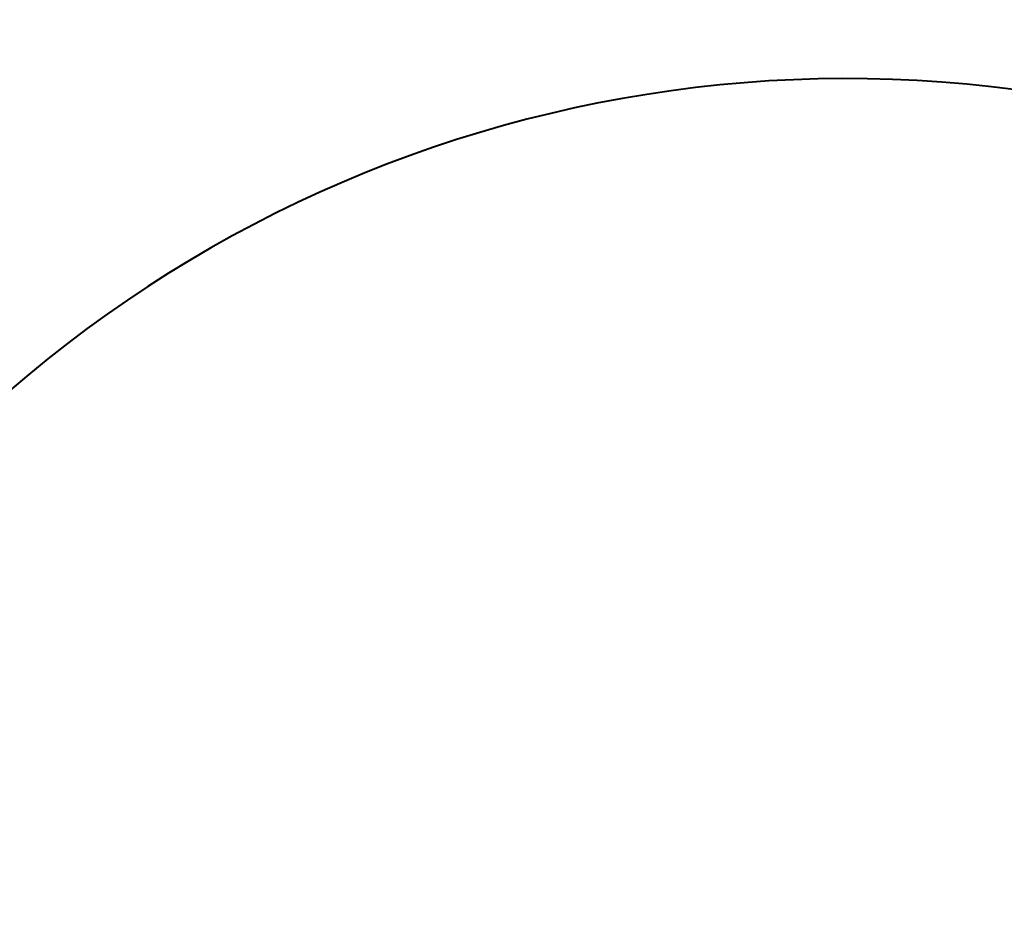
# Model space of a CAD drawing. Units: inches. Extents: x 1 to 8212, y 56 to 8056.
# Drawn here: x 5031 to 5801, y 4377 to 5082 of the extents above; entities that cross this region are included whole.
import ezdxf

# ---------------------------------------------------------------- set-up
doc = ezdxf.new("R2010")
doc.units = ezdxf.units.IN
doc.header["$MEASUREMENT"] = 0
for name, color, linetype, lineweight in [('dimensions', 7, 'Continuous', 15), ('Rubber Surfacing', 10, 'Continuous', 40), ('SD', 82, 'Continuous', 40)]:
    doc.layers.add(name, color=color, linetype=linetype, lineweight=lineweight)
doc.styles.get("Standard").update_dxf_attribs({"font": 'arial.ttf'})
doc.dimstyles.get("Standard").update_dxf_attribs({"dimtxt": 0.18, "dimasz": 0.18, "dimexe": 0.18, "dimexo": 0.0625, "dimgap": 0.09, "dimtad": 0, "dimtih": 1, "dimtoh": 1, "dimdec": 4, "dimzin": 0, "dimdsep": 46, "dimtxsty": 'Standard', "dimcen": 0.09, "dimadec": 0, "dimazin": 0, "dimtfac": 1, "dimtdec": 4, "dimtofl": 0, "dimtmove": 0, "dimatfit": 3, "dimfxl": 1, "dimtolj": 1, "dimtzin": 0, "dimarcsym": 0})

# ---------------------------------------------------------------- blocks, each defined once
blk = doc.blocks.new('*D9')
at = {"layer": 'Defpoints', "color": 0, "transparency": 16777216}
for p in [(4913.69, 4681.83), (5677.39, 4036.25)]:
    blk.add_point(p, dxfattribs=at)
at = {"layer": 'dimensions', "color": 0, "lineweight": -2, "transparency": 16777216}
for p, q in [((4744.3, 4799.18), (4774.87, 4799.18)), ((4774.87, 4799.18), (4913.55, 4681.95)), ((5677.3, 4036.25), (5677.48, 4036.25)), ((5677.39, 4036.16), (5677.39, 4036.34))]:
    blk.add_line(p, q, dxfattribs=at)
at = {"layer": 'dimensions', "color": 0, "transparency": 16777216}
blk.add_solid([(4913.57, 4681.97), (4913.53, 4681.92), (4913.69, 4681.83)], dxfattribs=at)
at = {"layer": 'dimensions', "color": 0, "transparency": 16777216, "insert": (4615.8, 4799.18), "char_height": 50, "attachment_point": 5}
blk.add_mtext('\\A1;R1000', dxfattribs=at)
blk = doc.blocks.new('*D14')
at = {"layer": 'Defpoints', "color": 0, "transparency": 16777216}
for p in [(4647.53, 5126.85), (5677.39, 4036.25)]:
    blk.add_point(p, dxfattribs=at)
at = {"layer": 'dimensions', "color": 0, "lineweight": -2, "transparency": 16777216}
for p, q in [((4365.57, 5393.05), (4396.15, 5393.05)), ((4396.15, 5393.05), (4647.4, 5126.98)), ((5677.3, 4036.25), (5677.48, 4036.25)), ((5677.39, 4036.16), (5677.39, 4036.34))]:
    blk.add_line(p, q, dxfattribs=at)
at = {"layer": 'dimensions', "color": 0, "transparency": 16777216}
blk.add_solid([(4647.43, 5127), (4647.38, 5126.96), (4647.53, 5126.85)], dxfattribs=at)
at = {"layer": 'dimensions', "color": 0, "transparency": 16777216, "insert": (4237.07, 5393.05), "char_height": 50, "attachment_point": 5}
blk.add_mtext('\\A1;R1500', dxfattribs=at)

msp = doc.modelspace()

# ---------------------------------------------------------------- linework, layer by layer
at = {"layer": 'Rubber Surfacing', "color": 1}
msp.add_arc((5677.39, 4036.25), 1000, 73.29134, 286.70866, dxfattribs=at)
at = {"layer": 'SD'}
msp.add_arc((5677.39, 4036.25), 1500, 76.99688, 283.00312, dxfattribs=at)

# ---------------------------------------------------------------- dimensions: what is measured, and where the dimension line sits
at = {"layer": 'dimensions'}
for mpoint, picture, middle in [((4647.53, 5126.85), '*D14', (4237.07, 5393.05)), ((4913.69, 4681.83), '*D9', (4615.8, 4799.18))]:
    dim = msp.add_radius_dim(center=(5677.39, 4036.25), mpoint=mpoint, dimstyle='Standard', override={"dimtxt": 50, "dimgap": 30, "dimdec": 0}, dxfattribs=at)
    dim.commit()
    dim.dimension.update_dxf_attribs({"geometry": picture, "text_midpoint": middle, "dimtype": 164})

doc.saveas('drawing.dxf')
